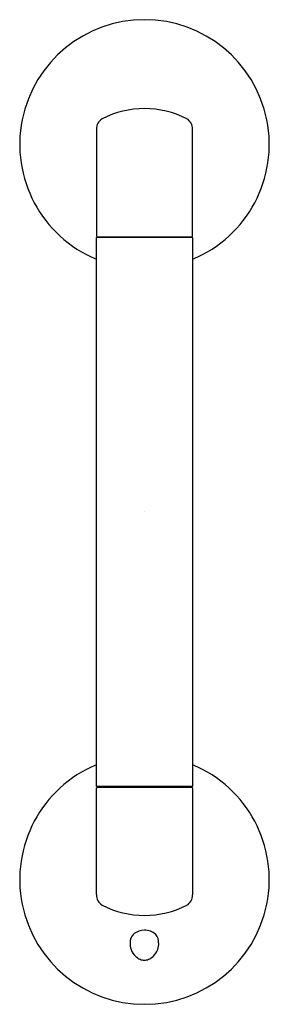
# Model space of a CAD drawing. Extents: x 2895.93 to 2897.96, y 136.39 to 144.43.
import ezdxf

# ---------------------------------------------------------------- set-up
doc = ezdxf.new("R2010")
doc.units = 0
doc.header["$LTSCALE"] = 0.64311
doc.layers.get('0').update_dxf_attribs({"color": 255, "linetype": 'CONTINUOUS'})
doc.layers.get('DEFPOINTS').update_dxf_attribs({"linetype": 'CONTINUOUS'})
doc.styles.get("Standard").update_dxf_attribs({"font": 'txt', "width": 0.8})

msp = doc.modelspace()

# ---------------------------------------------------------------- linework, layer by layer
for p, q in [((2896.555, 143.5343), (2896.555, 142.6645)), ((2897.3397, 142.6645), (2897.3397, 143.5343)), ((2896.555, 138.1702), (2896.555, 142.6502)), ((2897.3397, 142.6502), (2896.555, 142.6502)), ((2896.5648, 142.6547), (2897.3299, 142.6547)), ((2896.6632, 142.6547), (2896.6632, 142.6502)), ((2897.2316, 142.6547), (2897.2316, 142.6502)), ((2897.3397, 142.6502), (2897.3397, 138.1702)), ((2897.3397, 138.1702), (2896.555, 138.1702)), ((2896.6632, 138.1658), (2896.6632, 138.1702)), ((2897.2316, 138.1658), (2897.2316, 138.1702)), ((2896.555, 137.2887), (2896.555, 138.156)), ((2896.5648, 138.1658), (2897.3299, 138.1658)), ((2897.3397, 138.156), (2897.3397, 137.2861))]:
    msp.add_line(p, q)
for centre, radius, start, end in [((2896.9473, 143.4102), 1.0165, 292.70363, 247.29637), ((2896.9473, 142.9359), 0.765, 63.19168, 116.80832), ((2896.6595, 143.5312), 0.1045, 123.15863, 178.29956), ((2897.2373, 143.5324), 0.1024, 1.06756, 57.47376), ((2896.5652, 142.6649), 0.0102, 181.80341, 267.72065), ((2897.33, 142.6644), 0.00971, 269.66308, 0.81528), ((2896.9473, 137.4102), 1.0165, 112.70363, 67.29637), ((2896.5648, 138.156), 0.00982, 90.3344, 180.14155), ((2897.33, 138.1561), 0.00971, 359.1871, 90.33657), ((2896.6571, 137.2879), 0.1021, 179.51645, 237.55554), ((2897.2391, 137.287), 0.1005, 301.9709, 359.48779), ((2896.9473, 137.8846), 0.765, 243.19168, 296.80832), ((2896.9258, 136.8982), 0.0961, 134.00278, 182.61452), ((2896.9521, 136.8486), 0.1509, 92.2287, 128.08092), ((2896.9428, 136.8517), 0.1477, 49.03401, 88.65652), ((2896.9521, 136.8847), 0.1227, 175.6954, 201.02189), ((2896.9751, 136.9033), 0.0881, 353.85008, 42.91439), ((2896.9404, 136.8847), 0.1227, 338.97811, 4.3046), ((2896.9778, 136.8945), 0.1502, 201.02189, 227.21763), ((2896.9147, 136.8945), 0.1502, 312.78237, 338.97811), ((2896.9626, 136.8781), 0.1279, 227.21763, 246.50902), ((2896.9453, 136.8383), 0.0844, 246.50902, 270.63127), ((2896.9472, 136.8383), 0.0844, 269.36873, 293.49098), ((2896.9298, 136.8781), 0.1279, 293.49098, 312.78237)]:
    msp.add_arc(centre, radius, start, end)

# ---------------------------------------------------------------- texts
at = {"layer": 'DEFPOINTS'}
for tag, p, s in [('TRADENAME', (2896.9445, 140.4125), 'TRANSITIONAL'), ('MODELNUMBER', (2896.9445, 140.4141), 'P34709-PL'), ('PRODUCT', (2896.9445, 140.4108), 'SHOWER DOOR HANDLE')]:
    msp.add_attdef(tag, p, s, height=0.001, dxfattribs=at)

doc.saveas('drawing.dxf')
